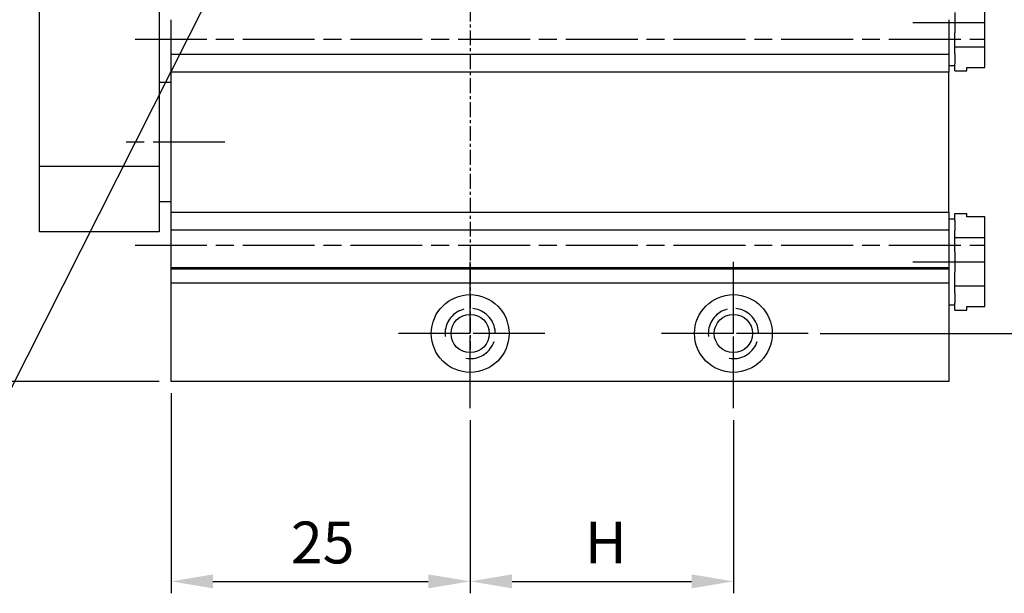
# Model space of a CAD drawing. Extents: x -1 to 325, y -70 to 401.
# Drawn here: x 79 to 161, y 242 to 290 of the extents above; entities that cross this region are included whole.
import ezdxf

# ---------------------------------------------------------------- set-up
doc = ezdxf.new("R2010")
doc.units = 0
doc.header["$MEASUREMENT"] = 0
for name, pattern in [('AM_ISO02W050X2', [3.75, 3, -0.75]), ('AM_ISO08W050X2', [9, 6, -0.75, 1.5, -0.75]), ('CENTER', [2, 1.25, -0.25, 0.25, -0.25])]:
    doc.linetypes.add(name, pattern=pattern)
doc.layers.get('0').update_dxf_attribs({"linetype": 'CONTINUOUS'})
doc.layers.get('DEFPOINTS').update_dxf_attribs({"linetype": 'CONTINUOUS'})
for name, color, linetype in [('AM_10', 6, 'AM_ISO08W050X2'), ('AM_4', 3, 'AM_ISO02W050X2'), ('AM_7', 1, 'AM_ISO08W050X2'), ('AM_REFDIM', 5, 'CONTINUOUS'), ('AM_VIS', 7, 'CONTINUOUS')]:
    doc.layers.add(name, color=color, linetype=linetype)
doc.styles.get("Standard").update_dxf_attribs({"font": 'isocp.shx', "bigfont": 'CHINESET.SHX'})
doc.dimstyles.get("Standard").update_dxf_attribs({"dimtxt": 2.5, "dimasz": 2.5, "dimexe": 1.25, "dimexo": 0.625, "dimtad": 1, "dimdsep": 46, "dimtxsty": 'Standard', "dimcen": 2.5, "dimadec": 0, "dimazin": 0, "dimtfac": 1, "dimtmove": 2, "dimatfit": 3, "dimfxl": 0, "dimtolj": 1, "dimarcsym": 0})

# ---------------------------------------------------------------- blocks, each defined once
blk = doc.blocks.new('*U39')
at = {"layer": 'AM_REFDIM'}
blk.add_text('25', height=3.5, dxfattribs=at).set_placement((101.247, 244.978))
blk = doc.blocks.new('*D38')
at = {"layer": 'AM_REFDIM'}
for p, q in [((91.225, 259.204), (91.225, 242.478)), ((116.225, 256.954), (116.225, 242.478)), ((94.725, 243.478), (112.725, 243.478))]:
    blk.add_line(p, q, dxfattribs=at)
for points in [[(94.725, 244.061), (94.725, 242.895), (91.225, 243.478)], [(112.725, 244.061), (112.725, 242.895), (116.225, 243.478)]]:
    blk.add_solid(points, dxfattribs=at)
at = {"layer": 'DEFPOINTS', "color": 0}
for p in [(91.225, 260.204), (116.225, 257.954), (116.225, 243.478)]:
    blk.add_point(p, dxfattribs=at)
blk.add_blockref('*U39', (0, 0))
blk = doc.blocks.new('*U45')
at = {"layer": 'AM_REFDIM'}
blk.add_text('3', height=3.5, rotation=90, dxfattribs=at).set_placement((170.678, 270.826))
blk = doc.blocks.new('*D44')
at = {"layer": 'AM_REFDIM'}
for p, q in [((172.178, 310.204), (172.178, 313.704)), ((127.225, 306.704), (173.178, 306.704)), ((172.178, 306.704), (172.178, 303.704)), ((127.225, 303.704), (173.178, 303.704)), ((172.178, 300.204), (172.178, 269.851))]:
    blk.add_line(p, q, dxfattribs=at)
for points in [[(171.595, 310.204), (172.761, 310.204), (172.178, 306.704)], [(171.595, 300.204), (172.761, 300.204), (172.178, 303.704)]]:
    blk.add_solid(points, dxfattribs=at)
at = {"layer": 'DEFPOINTS', "color": 0}
for p in [(126.225, 306.704), (172.178, 306.704), (126.225, 303.704)]:
    blk.add_point(p, dxfattribs=at)
blk.add_blockref('*U45', (0, 0))
blk = doc.blocks.new('*U47')
at = {"layer": 'AM_REFDIM'}
blk.add_text('68', height=3.5, rotation=90, dxfattribs=at).set_placement((58.782, 291.859))
blk = doc.blocks.new('*D46')
at = {"layer": 'AM_REFDIM'}
for p, q in [((89.225, 328.204), (59.282, 328.204)), ((60.282, 263.704), (60.282, 324.704)), ((90.225, 260.204), (59.282, 260.204))]:
    blk.add_line(p, q, dxfattribs=at)
for points in [[(59.698, 324.704), (60.865, 324.704), (60.282, 328.204)], [(59.698, 263.704), (60.865, 263.704), (60.282, 260.204)]]:
    blk.add_solid(points, dxfattribs=at)
at = {"layer": 'DEFPOINTS', "color": 0}
for p in [(60.282, 328.204), (90.225, 328.204), (91.225, 260.204)]:
    blk.add_point(p, dxfattribs=at)
blk.add_blockref('*U47', (0, 0))
blk = doc.blocks.new('*U49')
at = {"layer": 'AM_REFDIM'}
blk.add_text('58', height=3.5, rotation=90, dxfattribs=at).set_placement((185.654, 290.754))
blk = doc.blocks.new('*D48')
at = {"layer": 'AM_REFDIM'}
for p, q in [((146.225, 322.204), (188.154, 322.204)), ((187.154, 267.704), (187.154, 318.704)), ((145.475, 264.204), (188.154, 264.204))]:
    blk.add_line(p, q, dxfattribs=at)
for points in [[(186.571, 318.704), (187.738, 318.704), (187.154, 322.204)], [(186.571, 267.704), (187.738, 267.704), (187.154, 264.204)]]:
    blk.add_solid(points, dxfattribs=at)
at = {"layer": 'DEFPOINTS', "color": 0}
for p in [(145.225, 322.204), (187.154, 322.204), (144.475, 264.204)]:
    blk.add_point(p, dxfattribs=at)
blk.add_blockref('*U49', (0, 0))
blk = doc.blocks.new('*U65')
at = {"layer": 'AM_REFDIM'}
blk.add_text('H', height=3.5, dxfattribs=at).set_placement((125.825, 244.978))
blk = doc.blocks.new('*D64')
at = {"layer": 'AM_REFDIM'}
for p, q in [((116.225, 256.954), (116.225, 242.478)), ((138.225, 256.954), (138.225, 242.478)), ((119.725, 243.478), (134.725, 243.478))]:
    blk.add_line(p, q, dxfattribs=at)
for points in [[(119.725, 244.061), (119.725, 242.895), (116.225, 243.478)], [(134.725, 244.061), (134.725, 242.895), (138.225, 243.478)]]:
    blk.add_solid(points, dxfattribs=at)
at = {"layer": 'DEFPOINTS', "color": 0}
for p in [(116.225, 257.954), (138.225, 257.954), (138.225, 243.478)]:
    blk.add_point(p, dxfattribs=at)
blk.add_blockref('*U65', (0, 0))
blk = doc.blocks.new('*U72')
at = {"layer": 'AM_REFDIM'}
blk.add_lwpolyline([(98.788, 301.145), (71.602, 247.26), (25.72, 247.26)], dxfattribs=at)
blk.add_solid([(98.342, 301.37), (100.139, 303.823), (99.234, 300.92)], dxfattribs=at)

msp = doc.modelspace()

# ---------------------------------------------------------------- linework, layer by layer
at = {"layer": 'AM_10', "color": 1, "linetype": 'CENTER'}
msp.add_line((116.225, 325.554), (116.225, 262.854), dxfattribs=at)
at = {"layer": 'AM_4'}
for centre in [(116.225, 264.204), (138.225, 264.204)]:
    msp.add_arc(centre, 2.1, 260, 190, dxfattribs=at)
at = {"layer": 'AM_7'}
for p, q in [((153.225, 290.204), (159.725, 290.204)), ((88.225, 288.807), (159.225, 288.807)), ((95.725, 280.204), (87.225, 280.204)), ((88.225, 271.602), (159.225, 271.602)), ((116.225, 264.204), (116.225, 270.454)), ((138.225, 264.204), (138.225, 270.454)), ((153.225, 270.204), (159.725, 270.204)), ((116.225, 264.204), (109.975, 264.204)), ((116.225, 264.204), (116.225, 264.204)), ((116.225, 264.204), (116.225, 264.204)), ((116.225, 257.954), (116.225, 264.204)), ((122.475, 264.204), (116.225, 264.204)), ((138.225, 264.204), (131.975, 264.204)), ((138.225, 264.204), (138.225, 264.204)), ((138.225, 264.204), (138.225, 264.204)), ((138.225, 257.954), (138.225, 264.204)), ((144.475, 264.204), (138.225, 264.204))]:
    msp.add_line(p, q, dxfattribs=at)
at = {"layer": 'AM_VIS'}
for p, q in [((80.225, 278.204), (80.225, 292.504)), ((90.225, 292.504), (90.225, 278.204)), ((159.225, 288.184), (159.225, 292.226)), ((156.725, 291.047), (156.725, 289.362)), ((91.225, 288.367), (91.225, 290.449)), ((156.225, 290.449), (156.225, 288.367)), ((156.725, 288.184), (156.725, 289.362)), ((91.225, 287.533), (91.225, 288.367)), ((156.225, 288.367), (156.225, 287.533)), ((156.725, 288.184), (159.225, 288.184)), ((156.725, 287.596), (156.725, 288.184)), ((159.225, 286.452), (159.225, 288.184)), ((156.225, 287.533), (91.225, 287.533)), ((91.225, 286.052), (91.225, 287.533)), ((156.225, 287.533), (156.225, 286.052)), ((156.725, 287.596), (156.725, 286.751)), ((156.225, 286.604), (156.725, 286.604)), ((156.725, 286.164), (156.725, 286.751)), ((157.725, 286.452), (159.225, 286.452)), ((157.725, 286.164), (157.725, 286.452)), ((156.225, 286.052), (91.225, 286.052)), ((91.225, 274.357), (91.225, 286.052)), ((156.225, 274.357), (156.225, 286.052)), ((156.725, 286.164), (157.725, 286.164)), ((91.225, 285.204), (90.225, 285.204)), ((80.225, 278.204), (90.225, 278.204)), ((80.225, 272.704), (80.225, 278.204)), ((90.225, 278.204), (90.225, 272.704)), ((91.225, 275.204), (90.225, 275.204)), ((91.225, 274.357), (156.225, 274.357)), ((91.225, 272.876), (91.225, 274.357)), ((156.225, 274.357), (156.225, 272.876)), ((156.725, 273.656), (156.725, 274.247)), ((156.725, 274.247), (157.725, 274.247)), ((157.725, 273.958), (157.725, 274.247)), ((156.225, 273.804), (156.725, 273.804)), ((156.725, 273.656), (156.725, 272.816)), ((159.225, 273.958), (157.725, 273.958)), ((159.225, 272.226), (159.225, 273.958)), ((90.225, 272.704), (80.225, 272.704)), ((91.225, 272.876), (156.225, 272.876)), ((91.225, 272.042), (91.225, 272.876)), ((156.225, 272.876), (156.225, 272.042)), ((156.725, 272.226), (156.725, 272.816)), ((91.225, 269.96), (91.225, 272.042)), ((156.225, 272.042), (156.225, 269.96)), ((156.725, 272.226), (159.225, 272.226)), ((156.725, 271.047), (156.725, 272.226)), ((159.225, 268.184), (159.225, 272.226)), ((156.725, 271.047), (156.725, 269.362)), ((91.225, 269.721), (91.225, 269.96)), ((156.225, 269.96), (156.225, 269.721)), ((91.225, 269.721), (156.225, 269.721)), ((91.225, 269.592), (91.225, 269.721)), ((156.225, 269.592), (91.225, 269.592)), ((91.225, 268.404), (91.225, 269.592)), ((156.225, 269.721), (156.225, 269.592)), ((156.225, 269.592), (156.225, 268.404)), ((156.725, 268.184), (156.725, 269.362)), ((156.225, 268.404), (91.225, 268.404)), ((91.225, 260.204), (91.225, 268.404)), ((156.225, 268.404), (156.225, 260.204)), ((156.725, 268.184), (159.225, 268.184)), ((156.725, 267.596), (156.725, 268.184)), ((156.725, 267.596), (156.725, 266.751)), ((159.225, 266.452), (159.225, 268.184)), ((156.725, 266.164), (156.725, 266.751)), ((156.225, 266.604), (156.725, 266.604)), ((156.725, 266.164), (157.725, 266.164)), ((157.725, 266.452), (159.225, 266.452)), ((157.725, 266.164), (157.725, 266.452)), ((156.225, 260.204), (91.225, 260.204))]:
    msp.add_line(p, q, dxfattribs=at)
for centre, radius in [((116.225, 264.204), 3.25), ((138.225, 264.204), 3.25), ((116.225, 264.204), 1.6), ((138.225, 264.204), 1.6)]:
    msp.add_circle(centre, radius, dxfattribs=at)

# ---------------------------------------------------------------- block references
msp.add_blockref('*U72', (0, 0))

# ---------------------------------------------------------------- dimensions: what is measured, and where the dimension line sits
at = {"layer": 'AM_REFDIM'}
for base, p1, p2, angle, picture, middle in [((60.282, 328.204), (91.225, 260.204), (90.225, 328.204), 90, '*D46', (57.032, 294.204)), ((187.154, 322.204), (144.475, 264.204), (145.225, 322.204), 90, '*D48', (183.904, 293.204)), ((116.225, 243.478), (91.225, 260.204), (116.225, 257.954), 180, '*D38', (103.725, 246.728))]:
    dim = msp.add_linear_dim(base=base, p1=p1, p2=p2, angle=angle, dimstyle='Standard', override={"dimasz": 3.5, "dimclrt": 256, "dimtdec": 8}, dxfattribs=at)
    dim.commit()
    dim.dimension.update_dxf_attribs({"geometry": picture, "text_midpoint": middle})
dim = msp.add_linear_dim(base=(172.178, 306.704), p1=(126.225, 303.704), p2=(126.225, 306.704), angle=90, dimstyle='Standard', override={"dimasz": 3.5, "dimclrt": 256, "dimtdec": 8}, dxfattribs=at)
dim.commit()
dim.dimension.update_dxf_attribs({"geometry": '*D44', "text_midpoint": (172.178, 272.124), "dimtype": 128})
dim = msp.add_linear_dim(base=(138.225, 243.478), p1=(116.225, 257.954), p2=(138.225, 257.954), angle=180, text='H', dimstyle='Standard', override={"dimasz": 3.5, "dimclrt": 256, "dimtdec": 8}, dxfattribs=at)
dim.commit()
dim.dimension.update_dxf_attribs({"geometry": '*D64', "text_midpoint": (127.225, 246.728)})

doc.saveas('drawing.dxf')
